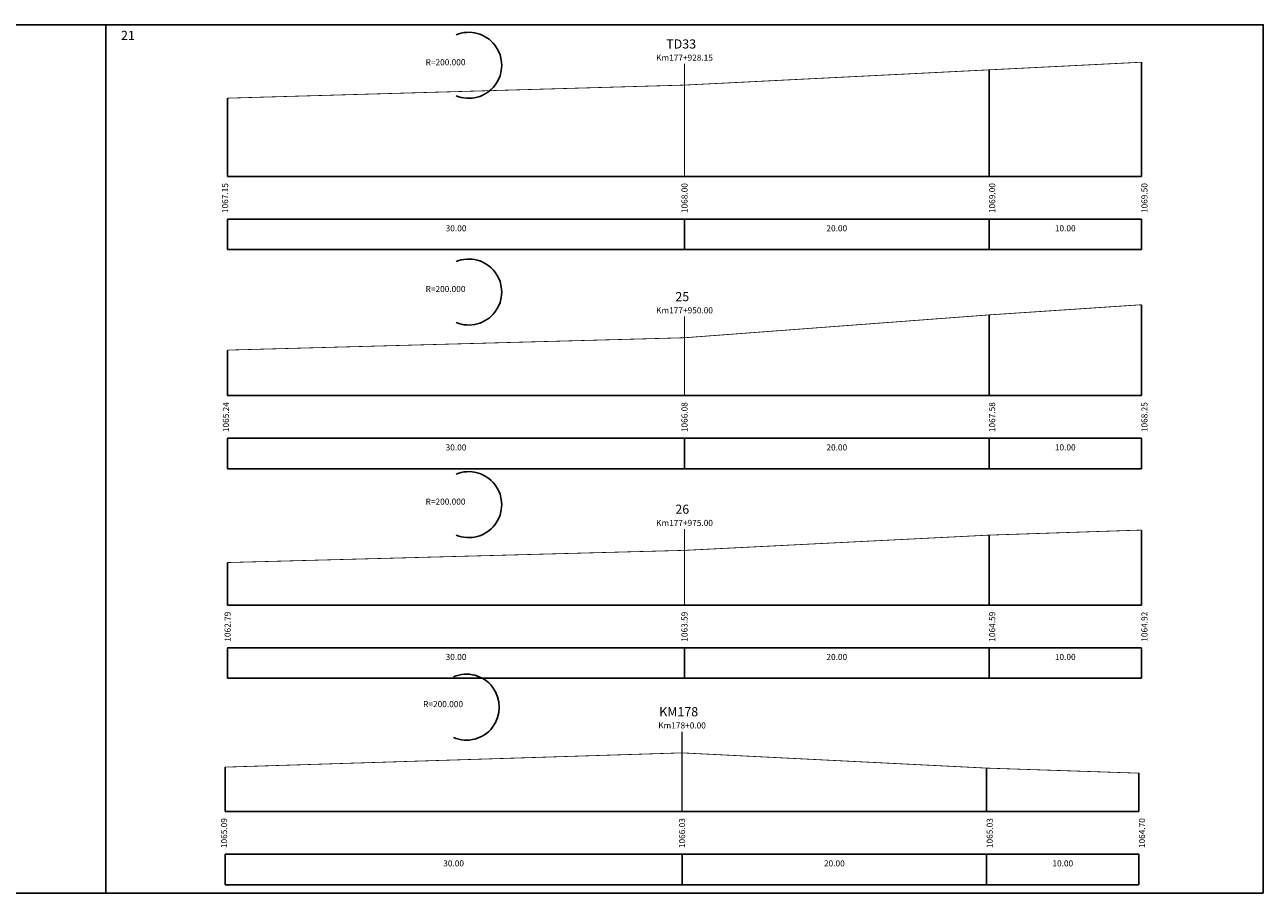
# Model space of a CAD drawing. Extents: x -1710 to 6270, y 576 to 861.
# Drawn here: x 5863 to 6270, y 576 to 861 of the extents above; entities that cross this region are included whole.
import ezdxf
from ezdxf.enums import TextEntityAlignment as Align

# ---------------------------------------------------------------- set-up
doc = ezdxf.new("R2010")
doc.units = 0
doc.header["$MEASUREMENT"] = 0
for name, color, linetype in [('1', 7, 'CONTINUOUS'), ('DCONG', 1, 'CONTINUOUS'), ('DIST', 7, 'CONTINUOUS'), ('NEW', 6, 'CONTINUOUS'), ('THIEN-NHIEN', 3, 'CONTINUOUS'), ('TIM', 1, 'CONTINUOUS')]:
    doc.layers.add(name, color=color, linetype=linetype)
doc.styles.add('CHU', font='simplex.shx')

msp = doc.modelspace()

# ---------------------------------------------------------------- linework, layer by layer
at = {"layer": '1'}
for p, q in [((5930, 811.21), (6230, 811.21)), ((5930, 797.21), (6230, 797.21)), ((5930, 797.21), (5930, 787.21)), ((5930, 797.21), (5930, 787.21)), ((5930, 797.21), (5930, 787.21)), ((5930, 797.21), (5930, 787.21)), ((6080, 797.21), (6080, 787.21)), ((6180, 797.21), (6180, 787.21)), ((6230, 797.21), (6230, 787.21)), ((6230, 797.21), (6230, 787.21)), ((5930, 787.21), (6230, 787.21)), ((5930, 739.31), (6230, 739.31)), ((5930, 725.31), (6230, 725.31)), ((5930, 725.31), (5930, 715.31)), ((5930, 725.31), (5930, 715.31)), ((5930, 725.31), (5930, 715.31)), ((5930, 725.31), (5930, 715.31)), ((6080, 725.31), (6080, 715.31)), ((6180, 725.31), (6180, 715.31)), ((6230, 725.31), (6230, 715.31)), ((6230, 725.31), (6230, 715.31)), ((5930, 715.31), (6230, 715.31)), ((5930, 670.54), (6230, 670.54)), ((5930, 656.54), (6230, 656.54)), ((5930, 656.54), (5930, 646.54)), ((5930, 656.54), (5930, 646.54)), ((5930, 656.54), (5930, 646.54)), ((5930, 656.54), (5930, 646.54)), ((6080, 656.54), (6080, 646.54)), ((6180, 656.54), (6180, 646.54)), ((6230, 656.54), (6230, 646.54)), ((6230, 656.54), (6230, 646.54)), ((5930, 646.54), (6230, 646.54)), ((5929.2, 602.8), (6229.2, 602.8)), ((5929.2, 588.8), (6229.2, 588.8)), ((5929.2, 588.8), (5929.2, 578.8)), ((5929.2, 588.8), (5929.2, 578.8)), ((5929.2, 588.8), (5929.2, 578.8)), ((5929.2, 588.8), (5929.2, 578.8)), ((6079.2, 588.8), (6079.2, 578.8)), ((6179.2, 588.8), (6179.2, 578.8)), ((6229.2, 588.8), (6229.2, 578.8)), ((6229.2, 588.8), (6229.2, 578.8)), ((5929.2, 578.8), (6229.2, 578.8))]:
    msp.add_line(p, q, dxfattribs=at)
at = {"layer": 'DCONG'}
for centre in [(6009.17, 847.71), (6009.17, 773.29), (6009.17, 703.52), (6008.37, 637.06)]:
    msp.add_arc(centre, 10.83, 247.3801, 112.6199, dxfattribs=at)
at = {"layer": 'DIST'}
for p, q in [((6180, 846.21), (6180, 811.21)), ((6230, 848.71), (6230, 811.21)), ((5930, 836.92), (5930, 811.21)), ((5930, 836.92), (5930, 811.21)), ((5930, 836.92), (5930, 811.21)), ((6230, 769.12), (6230, 739.31)), ((6180, 765.79), (6180, 739.31)), ((5930, 754.24), (5930, 739.31)), ((5930, 754.24), (5930, 739.31)), ((5930, 754.24), (5930, 739.31)), ((6180, 693.52), (6180, 670.54)), ((6230, 695.18), (6230, 670.54)), ((5930, 684.52), (5930, 670.54)), ((5930, 684.52), (5930, 670.54)), ((5930, 684.52), (5930, 670.54)), ((5929.2, 617.38), (5929.2, 602.8)), ((5929.2, 617.38), (5929.2, 602.8)), ((5929.2, 617.38), (5929.2, 602.8)), ((6179.2, 617.06), (6179.2, 602.8)), ((6229.2, 615.4), (6229.2, 602.8))]:
    msp.add_line(p, q, dxfattribs=at)
for points in [[(5890, 576), (5510, 576), (5510, 861), (5890, 861)], [(5890, 576), (5510, 576), (5510, 861), (5890, 861)], [(5890, 576), (5510, 576), (5510, 861), (5890, 861)], [(5890, 576), (5510, 576), (5510, 861), (5890, 861)], [(5890, 576), (5510, 576), (5510, 861), (5890, 861)], [(5890, 576), (5510, 576), (5510, 861), (5890, 861)], [(5890, 576), (5510, 576), (5510, 861), (5890, 861)], [(5890, 576), (5510, 576), (5510, 861), (5890, 861)], [(5890, 576), (5510, 576), (5510, 861), (5890, 861)], [(5890, 576), (5510, 576), (5510, 861), (5890, 861)], [(5890, 576), (5510, 576), (5510, 861), (5890, 861)], [(5890, 576), (5510, 576), (5510, 861), (5890, 861)], [(5890, 576), (5510, 576), (5510, 861), (5890, 861)], [(5890, 576), (5510, 576), (5510, 861), (5890, 861)], [(5890, 576), (5510, 576), (5510, 861), (5890, 861)], [(5890, 576), (5510, 576), (5510, 861), (5890, 861)], [(5890, 576), (5510, 576), (5510, 861), (5890, 861)], [(5890, 576), (5510, 576), (5510, 861), (5890, 861)], [(5890, 576), (5510, 576), (5510, 861), (5890, 861)], [(5890, 576), (5510, 576), (5510, 861), (5890, 861)], [(5890, 576), (5510, 576), (5510, 861), (5890, 861)], [(5890, 576), (5510, 576), (5510, 861), (5890, 861)], [(5890, 576), (5510, 576), (5510, 861), (5890, 861)], [(5890, 576), (5510, 576), (5510, 861), (5890, 861)], [(5890, 576), (5510, 576), (5510, 861), (5890, 861)], [(5890, 576), (5510, 576), (5510, 861), (5890, 861)], [(5890, 576), (5510, 576), (5510, 861), (5890, 861)], [(5890, 576), (5510, 576), (5510, 861), (5890, 861)], [(5890, 576), (5510, 576), (5510, 861), (5890, 861)], [(5890, 576), (5510, 576), (5510, 861), (5890, 861)], [(5890, 576), (5510, 576), (5510, 861), (5890, 861)], [(5890, 576), (5510, 576), (5510, 861), (5890, 861)], [(5890, 576), (5510, 576), (5510, 861), (5890, 861)], [(5890, 576), (5510, 576), (5510, 861), (5890, 861)], [(5890, 576), (5510, 576), (5510, 861), (5890, 861)], [(5890, 576), (5510, 576), (5510, 861), (5890, 861)], [(5890, 576), (5510, 576), (5510, 861), (5890, 861)], [(5890, 576), (5510, 576), (5510, 861), (5890, 861)], [(5890, 576), (5510, 576), (5510, 861), (5890, 861)], [(5890, 576), (5510, 576), (5510, 861), (5890, 861)], [(5890, 576), (5510, 576), (5510, 861), (5890, 861)], [(5890, 576), (5510, 576), (5510, 861), (5890, 861)], [(5890, 576), (5510, 576), (5510, 861), (5890, 861)], [(5890, 576), (5510, 576), (5510, 861), (5890, 861)], [(5890, 576), (5510, 576), (5510, 861), (5890, 861)], [(5890, 576), (5510, 576), (5510, 861), (5890, 861)], [(5890, 576), (5510, 576), (5510, 861), (5890, 861)], [(5890, 576), (5510, 576), (5510, 861), (5890, 861)], [(5890, 576), (5510, 576), (5510, 861), (5890, 861)], [(5890, 576), (5510, 576), (5510, 861), (5890, 861)], [(5890, 576), (5510, 576), (5510, 861), (5890, 861)], [(5890, 576), (5510, 576), (5510, 861), (5890, 861)], [(5890, 576), (5510, 576), (5510, 861), (5890, 861)], [(5890, 576), (5510, 576), (5510, 861), (5890, 861)], [(5890, 576), (5510, 576), (5510, 861), (5890, 861)], [(5890, 576), (5510, 576), (5510, 861), (5890, 861)], [(5890, 576), (5510, 576), (5510, 861), (5890, 861)], [(5890, 576), (5510, 576), (5510, 861), (5890, 861)], [(5890, 576), (5510, 576), (5510, 861), (5890, 861)], [(5890, 576), (5510, 576), (5510, 861), (5890, 861)], [(5890, 576), (5510, 576), (5510, 861), (5890, 861)], [(5890, 576), (5510, 576), (5510, 861), (5890, 861)], [(5890, 576), (5510, 576), (5510, 861), (5890, 861)], [(5890, 576), (5510, 576), (5510, 861), (5890, 861)], [(5890, 576), (5510, 576), (5510, 861), (5890, 861)], [(5890, 576), (5510, 576), (5510, 861), (5890, 861)], [(5890, 576), (5510, 576), (5510, 861), (5890, 861)], [(5890, 576), (5510, 576), (5510, 861), (5890, 861)], [(5890, 576), (5510, 576), (5510, 861), (5890, 861)], [(5890, 576), (5510, 576), (5510, 861), (5890, 861)], [(5890, 576), (5510, 576), (5510, 861), (5890, 861)], [(5890, 576), (5510, 576), (5510, 861), (5890, 861)], [(5890, 576), (5510, 576), (5510, 861), (5890, 861)], [(5890, 576), (5510, 576), (5510, 861), (5890, 861)], [(5890, 576), (5510, 576), (5510, 861), (5890, 861)], [(5890, 576), (5510, 576), (5510, 861), (5890, 861)], [(5890, 576), (5510, 576), (5510, 861), (5890, 861)], [(5890, 576), (5510, 576), (5510, 861), (5890, 861)], [(5890, 576), (5510, 576), (5510, 861), (5890, 861)], [(5890, 576), (5510, 576), (5510, 861), (5890, 861)], [(5890, 576), (5510, 576), (5510, 861), (5890, 861)], [(5890, 576), (5510, 576), (5510, 861), (5890, 861)], [(5890, 576), (5510, 576), (5510, 861), (5890, 861)], [(5890, 576), (5510, 576), (5510, 861), (5890, 861)], [(5890, 576), (5510, 576), (5510, 861), (5890, 861)], [(5890, 576), (5510, 576), (5510, 861), (5890, 861)], [(5890, 576), (5510, 576), (5510, 861), (5890, 861)], [(5890, 576), (5510, 576), (5510, 861), (5890, 861)], [(5890, 576), (5510, 576), (5510, 861), (5890, 861)], [(5890, 576), (5510, 576), (5510, 861), (5890, 861)], [(5890, 576), (5510, 576), (5510, 861), (5890, 861)], [(5890, 576), (5510, 576), (5510, 861), (5890, 861)], [(5890, 576), (5510, 576), (5510, 861), (5890, 861)], [(5890, 576), (5510, 576), (5510, 861), (5890, 861)], [(5890, 576), (5510, 576), (5510, 861), (5890, 861)], [(5890, 576), (5510, 576), (5510, 861), (5890, 861)], [(5890, 576), (5510, 576), (5510, 861), (5890, 861)], [(5890, 576), (5510, 576), (5510, 861), (5890, 861)], [(5890, 576), (5510, 576), (5510, 861), (5890, 861)], [(5890, 576), (5510, 576), (5510, 861), (5890, 861)], [(5890, 576), (5510, 576), (5510, 861), (5890, 861)], [(5890, 576), (5510, 576), (5510, 861), (5890, 861)], [(5890, 576), (5510, 576), (5510, 861), (5890, 861)], [(5890, 576), (5510, 576), (5510, 861), (5890, 861)], [(5890, 576), (5510, 576), (5510, 861), (5890, 861)], [(5890, 576), (5510, 576), (5510, 861), (5890, 861)], [(5890, 576), (5510, 576), (5510, 861), (5890, 861)], [(5890, 576), (5510, 576), (5510, 861), (5890, 861)], [(5890, 576), (5510, 576), (5510, 861), (5890, 861)], [(5890, 576), (5510, 576), (5510, 861), (5890, 861)], [(5890, 576), (5510, 576), (5510, 861), (5890, 861)], [(5890, 576), (5510, 576), (5510, 861), (5890, 861)], [(5890, 576), (5510, 576), (5510, 861), (5890, 861)], [(5890, 576), (5510, 576), (5510, 861), (5890, 861)], [(5890, 576), (5510, 576), (5510, 861), (5890, 861)], [(5890, 576), (5510, 576), (5510, 861), (5890, 861)], [(5890, 576), (5510, 576), (5510, 861), (5890, 861)], [(5890, 576), (5510, 576), (5510, 861), (5890, 861)], [(5890, 576), (5510, 576), (5510, 861), (5890, 861)], [(5890, 576), (5510, 576), (5510, 861), (5890, 861)], [(5890, 576), (5510, 576), (5510, 861), (5890, 861)], [(5890, 576), (5510, 576), (5510, 861), (5890, 861)], [(5890, 576), (5510, 576), (5510, 861), (5890, 861)], [(5890, 576), (5510, 576), (5510, 861), (5890, 861)], [(5890, 576), (5510, 576), (5510, 861), (5890, 861)], [(5890, 576), (5510, 576), (5510, 861), (5890, 861)], [(5890, 576), (5510, 576), (5510, 861), (5890, 861)], [(5890, 576), (5510, 576), (5510, 861), (5890, 861)], [(5890, 576), (5510, 576), (5510, 861), (5890, 861)], [(5890, 576), (5510, 576), (5510, 861), (5890, 861)], [(5890, 576), (5510, 576), (5510, 861), (5890, 861)], [(5890, 576), (5510, 576), (5510, 861), (5890, 861)], [(5890, 576), (5510, 576), (5510, 861), (5890, 861)], [(5890, 576), (5510, 576), (5510, 861), (5890, 861)], [(5890, 576), (5510, 576), (5510, 861), (5890, 861)], [(5890, 576), (5510, 576), (5510, 861), (5890, 861)], [(5890, 576), (5510, 576), (5510, 861), (5890, 861)], [(5890, 576), (5510, 576), (5510, 861), (5890, 861)], [(5890, 576), (5510, 576), (5510, 861), (5890, 861)], [(5890, 576), (5510, 576), (5510, 861), (5890, 861)], [(5890, 576), (5510, 576), (5510, 861), (5890, 861)], [(5890, 576), (5510, 576), (5510, 861), (5890, 861)], [(5890, 576), (5510, 576), (5510, 861), (5890, 861)], [(5890, 576), (5510, 576), (5510, 861), (5890, 861)], [(5890, 576), (5510, 576), (5510, 861), (5890, 861)], [(5890, 576), (5510, 576), (5510, 861), (5890, 861)], [(5890, 576), (5510, 576), (5510, 861), (5890, 861)], [(5890, 576), (5510, 576), (5510, 861), (5890, 861)], [(5890, 576), (5510, 576), (5510, 861), (5890, 861)], [(5890, 576), (5510, 576), (5510, 861), (5890, 861)], [(5890, 576), (5510, 576), (5510, 861), (5890, 861)], [(5890, 576), (5510, 576), (5510, 861), (5890, 861)], [(5890, 576), (5510, 576), (5510, 861), (5890, 861)], [(5890, 576), (5510, 576), (5510, 861), (5890, 861)], [(5890, 576), (5510, 576), (5510, 861), (5890, 861)], [(5890, 576), (5510, 576), (5510, 861), (5890, 861)], [(5890, 576), (5510, 576), (5510, 861), (5890, 861)], [(5890, 576), (5510, 576), (5510, 861), (5890, 861)], [(5890, 576), (5510, 576), (5510, 861), (5890, 861)], [(5890, 576), (5510, 576), (5510, 861), (5890, 861)], [(5890, 576), (5510, 576), (5510, 861), (5890, 861)], [(5890, 576), (5510, 576), (5510, 861), (5890, 861)], [(5890, 576), (5510, 576), (5510, 861), (5890, 861)], [(5890, 576), (5510, 576), (5510, 861), (5890, 861)], [(5890, 576), (5510, 576), (5510, 861), (5890, 861)], [(5890, 576), (5510, 576), (5510, 861), (5890, 861)], [(5890, 576), (5510, 576), (5510, 861), (5890, 861)], [(5890, 576), (5510, 576), (5510, 861), (5890, 861)], [(5890, 576), (5510, 576), (5510, 861), (5890, 861)], [(5890, 576), (5510, 576), (5510, 861), (5890, 861)], [(5890, 576), (5510, 576), (5510, 861), (5890, 861)], [(5890, 576), (5510, 576), (5510, 861), (5890, 861)], [(5890, 576), (5510, 576), (5510, 861), (5890, 861)], [(5890, 576), (5510, 576), (5510, 861), (5890, 861)], [(5890, 576), (5510, 576), (5510, 861), (5890, 861)], [(5890, 576), (5510, 576), (5510, 861), (5890, 861)], [(5890, 576), (5510, 576), (5510, 861), (5890, 861)], [(5890, 576), (5510, 576), (5510, 861), (5890, 861)], [(5890, 576), (5510, 576), (5510, 861), (5890, 861)], [(5890, 576), (5510, 576), (5510, 861), (5890, 861)], [(5890, 576), (5510, 576), (5510, 861), (5890, 861)], [(5890, 576), (5510, 576), (5510, 861), (5890, 861)], [(5890, 576), (5510, 576), (5510, 861), (5890, 861)], [(5890, 576), (5510, 576), (5510, 861), (5890, 861)], [(5890, 576), (5510, 576), (5510, 861), (5890, 861)], [(5890, 576), (5510, 576), (5510, 861), (5890, 861)], [(5890, 576), (5510, 576), (5510, 861), (5890, 861)], [(5890, 576), (5510, 576), (5510, 861), (5890, 861)], [(5890, 576), (5510, 576), (5510, 861), (5890, 861)], [(5890, 576), (5510, 576), (5510, 861), (5890, 861)], [(5890, 576), (5510, 576), (5510, 861), (5890, 861)], [(5890, 576), (5510, 576), (5510, 861), (5890, 861)], [(5890, 576), (5510, 576), (5510, 861), (5890, 861)], [(5890, 576), (5510, 576), (5510, 861), (5890, 861)], [(5890, 576), (5510, 576), (5510, 861), (5890, 861)], [(5890, 576), (5510, 576), (5510, 861), (5890, 861)], [(5890, 576), (5510, 576), (5510, 861), (5890, 861)], [(5890, 576), (5510, 576), (5510, 861), (5890, 861)], [(5890, 576), (5510, 576), (5510, 861), (5890, 861)], [(6270, 576), (5890, 576), (5890, 861), (6270, 861)], [(6270, 576), (5890, 576), (5890, 861), (6270, 861)], [(6270, 576), (5890, 576), (5890, 861), (6270, 861)], [(6270, 576), (5890, 576), (5890, 861), (6270, 861)], [(6270, 576), (5890, 576), (5890, 861), (6270, 861)], [(6270, 576), (5890, 576), (5890, 861), (6270, 861)], [(6270, 576), (5890, 576), (5890, 861), (6270, 861)], [(6270, 576), (5890, 576), (5890, 861), (6270, 861)], [(6270, 576), (5890, 576), (5890, 861), (6270, 861)], [(6270, 576), (5890, 576), (5890, 861), (6270, 861)], [(6270, 576), (5890, 576), (5890, 861), (6270, 861)], [(6270, 576), (5890, 576), (5890, 861), (6270, 861)], [(6270, 576), (5890, 576), (5890, 861), (6270, 861)], [(6270, 576), (5890, 576), (5890, 861), (6270, 861)], [(6270, 576), (5890, 576), (5890, 861), (6270, 861)], [(6270, 576), (5890, 576), (5890, 861), (6270, 861)], [(6270, 576), (5890, 576), (5890, 861), (6270, 861)], [(6270, 576), (5890, 576), (5890, 861), (6270, 861)], [(6270, 576), (5890, 576), (5890, 861), (6270, 861)], [(6270, 576), (5890, 576), (5890, 861), (6270, 861)], [(6270, 576), (5890, 576), (5890, 861), (6270, 861)], [(6270, 576), (5890, 576), (5890, 861), (6270, 861)], [(6270, 576), (5890, 576), (5890, 861), (6270, 861)], [(6270, 576), (5890, 576), (5890, 861), (6270, 861)], [(6270, 576), (5890, 576), (5890, 861), (6270, 861)], [(6270, 576), (5890, 576), (5890, 861), (6270, 861)], [(6270, 576), (5890, 576), (5890, 861), (6270, 861)], [(6270, 576), (5890, 576), (5890, 861), (6270, 861)], [(6270, 576), (5890, 576), (5890, 861), (6270, 861)], [(6270, 576), (5890, 576), (5890, 861), (6270, 861)], [(6270, 576), (5890, 576), (5890, 861), (6270, 861)], [(6270, 576), (5890, 576), (5890, 861), (6270, 861)], [(6270, 576), (5890, 576), (5890, 861), (6270, 861)], [(6270, 576), (5890, 576), (5890, 861), (6270, 861)], [(6270, 576), (5890, 576), (5890, 861), (6270, 861)], [(6270, 576), (5890, 576), (5890, 861), (6270, 861)], [(6270, 576), (5890, 576), (5890, 861), (6270, 861)], [(6270, 576), (5890, 576), (5890, 861), (6270, 861)], [(6270, 576), (5890, 576), (5890, 861), (6270, 861)], [(6270, 576), (5890, 576), (5890, 861), (6270, 861)], [(6270, 576), (5890, 576), (5890, 861), (6270, 861)], [(6270, 576), (5890, 576), (5890, 861), (6270, 861)], [(6270, 576), (5890, 576), (5890, 861), (6270, 861)], [(6270, 576), (5890, 576), (5890, 861), (6270, 861)], [(6270, 576), (5890, 576), (5890, 861), (6270, 861)], [(6270, 576), (5890, 576), (5890, 861), (6270, 861)], [(6270, 576), (5890, 576), (5890, 861), (6270, 861)], [(6270, 576), (5890, 576), (5890, 861), (6270, 861)], [(6270, 576), (5890, 576), (5890, 861), (6270, 861)], [(6270, 576), (5890, 576), (5890, 861), (6270, 861)], [(6270, 576), (5890, 576), (5890, 861), (6270, 861)], [(6270, 576), (5890, 576), (5890, 861), (6270, 861)], [(6270, 576), (5890, 576), (5890, 861), (6270, 861)], [(6270, 576), (5890, 576), (5890, 861), (6270, 861)], [(6270, 576), (5890, 576), (5890, 861), (6270, 861)], [(6270, 576), (5890, 576), (5890, 861), (6270, 861)], [(6270, 576), (5890, 576), (5890, 861), (6270, 861)], [(6270, 576), (5890, 576), (5890, 861), (6270, 861)], [(6270, 576), (5890, 576), (5890, 861), (6270, 861)], [(6270, 576), (5890, 576), (5890, 861), (6270, 861)], [(6270, 576), (5890, 576), (5890, 861), (6270, 861)], [(6270, 576), (5890, 576), (5890, 861), (6270, 861)], [(6270, 576), (5890, 576), (5890, 861), (6270, 861)], [(6270, 576), (5890, 576), (5890, 861), (6270, 861)], [(6270, 576), (5890, 576), (5890, 861), (6270, 861)], [(6270, 576), (5890, 576), (5890, 861), (6270, 861)], [(6270, 576), (5890, 576), (5890, 861), (6270, 861)], [(6270, 576), (5890, 576), (5890, 861), (6270, 861)], [(6270, 576), (5890, 576), (5890, 861), (6270, 861)], [(6270, 576), (5890, 576), (5890, 861), (6270, 861)], [(6270, 576), (5890, 576), (5890, 861), (6270, 861)], [(6270, 576), (5890, 576), (5890, 861), (6270, 861)], [(6270, 576), (5890, 576), (5890, 861), (6270, 861)], [(6270, 576), (5890, 576), (5890, 861), (6270, 861)], [(6270, 576), (5890, 576), (5890, 861), (6270, 861)], [(6270, 576), (5890, 576), (5890, 861), (6270, 861)], [(6270, 576), (5890, 576), (5890, 861), (6270, 861)], [(6270, 576), (5890, 576), (5890, 861), (6270, 861)], [(6270, 576), (5890, 576), (5890, 861), (6270, 861)], [(6270, 576), (5890, 576), (5890, 861), (6270, 861)], [(6270, 576), (5890, 576), (5890, 861), (6270, 861)], [(6270, 576), (5890, 576), (5890, 861), (6270, 861)], [(6270, 576), (5890, 576), (5890, 861), (6270, 861)], [(6270, 576), (5890, 576), (5890, 861), (6270, 861)], [(6270, 576), (5890, 576), (5890, 861), (6270, 861)], [(6270, 576), (5890, 576), (5890, 861), (6270, 861)], [(6270, 576), (5890, 576), (5890, 861), (6270, 861)], [(6270, 576), (5890, 576), (5890, 861), (6270, 861)], [(6270, 576), (5890, 576), (5890, 861), (6270, 861)], [(6270, 576), (5890, 576), (5890, 861), (6270, 861)], [(6270, 576), (5890, 576), (5890, 861), (6270, 861)], [(6270, 576), (5890, 576), (5890, 861), (6270, 861)], [(6270, 576), (5890, 576), (5890, 861), (6270, 861)], [(6270, 576), (5890, 576), (5890, 861), (6270, 861)], [(6270, 576), (5890, 576), (5890, 861), (6270, 861)], [(6270, 576), (5890, 576), (5890, 861), (6270, 861)], [(6270, 576), (5890, 576), (5890, 861), (6270, 861)], [(6270, 576), (5890, 576), (5890, 861), (6270, 861)], [(6270, 576), (5890, 576), (5890, 861), (6270, 861)], [(6270, 576), (5890, 576), (5890, 861), (6270, 861)], [(6270, 576), (5890, 576), (5890, 861), (6270, 861)], [(6270, 576), (5890, 576), (5890, 861), (6270, 861)], [(6270, 576), (5890, 576), (5890, 861), (6270, 861)], [(6270, 576), (5890, 576), (5890, 861), (6270, 861)], [(6270, 576), (5890, 576), (5890, 861), (6270, 861)], [(6270, 576), (5890, 576), (5890, 861), (6270, 861)], [(6270, 576), (5890, 576), (5890, 861), (6270, 861)], [(6270, 576), (5890, 576), (5890, 861), (6270, 861)], [(6270, 576), (5890, 576), (5890, 861), (6270, 861)], [(6270, 576), (5890, 576), (5890, 861), (6270, 861)], [(6270, 576), (5890, 576), (5890, 861), (6270, 861)], [(6270, 576), (5890, 576), (5890, 861), (6270, 861)], [(6270, 576), (5890, 576), (5890, 861), (6270, 861)], [(6270, 576), (5890, 576), (5890, 861), (6270, 861)], [(6270, 576), (5890, 576), (5890, 861), (6270, 861)], [(6270, 576), (5890, 576), (5890, 861), (6270, 861)], [(6270, 576), (5890, 576), (5890, 861), (6270, 861)], [(6270, 576), (5890, 576), (5890, 861), (6270, 861)], [(6270, 576), (5890, 576), (5890, 861), (6270, 861)], [(6270, 576), (5890, 576), (5890, 861), (6270, 861)], [(6270, 576), (5890, 576), (5890, 861), (6270, 861)], [(6270, 576), (5890, 576), (5890, 861), (6270, 861)], [(6270, 576), (5890, 576), (5890, 861), (6270, 861)], [(6270, 576), (5890, 576), (5890, 861), (6270, 861)], [(6270, 576), (5890, 576), (5890, 861), (6270, 861)], [(6270, 576), (5890, 576), (5890, 861), (6270, 861)], [(6270, 576), (5890, 576), (5890, 861), (6270, 861)], [(6270, 576), (5890, 576), (5890, 861), (6270, 861)], [(6270, 576), (5890, 576), (5890, 861), (6270, 861)], [(6270, 576), (5890, 576), (5890, 861), (6270, 861)], [(6270, 576), (5890, 576), (5890, 861), (6270, 861)], [(6270, 576), (5890, 576), (5890, 861), (6270, 861)], [(6270, 576), (5890, 576), (5890, 861), (6270, 861)], [(6270, 576), (5890, 576), (5890, 861), (6270, 861)], [(6270, 576), (5890, 576), (5890, 861), (6270, 861)], [(6270, 576), (5890, 576), (5890, 861), (6270, 861)], [(6270, 576), (5890, 576), (5890, 861), (6270, 861)], [(6270, 576), (5890, 576), (5890, 861), (6270, 861)], [(6270, 576), (5890, 576), (5890, 861), (6270, 861)], [(6270, 576), (5890, 576), (5890, 861), (6270, 861)], [(6270, 576), (5890, 576), (5890, 861), (6270, 861)], [(6270, 576), (5890, 576), (5890, 861), (6270, 861)], [(6270, 576), (5890, 576), (5890, 861), (6270, 861)], [(6270, 576), (5890, 576), (5890, 861), (6270, 861)], [(6270, 576), (5890, 576), (5890, 861), (6270, 861)], [(6270, 576), (5890, 576), (5890, 861), (6270, 861)], [(6270, 576), (5890, 576), (5890, 861), (6270, 861)], [(6270, 576), (5890, 576), (5890, 861), (6270, 861)], [(6270, 576), (5890, 576), (5890, 861), (6270, 861)], [(6270, 576), (5890, 576), (5890, 861), (6270, 861)], [(6270, 576), (5890, 576), (5890, 861), (6270, 861)], [(6270, 576), (5890, 576), (5890, 861), (6270, 861)], [(6270, 576), (5890, 576), (5890, 861), (6270, 861)], [(6270, 576), (5890, 576), (5890, 861), (6270, 861)], [(6270, 576), (5890, 576), (5890, 861), (6270, 861)], [(6270, 576), (5890, 576), (5890, 861), (6270, 861)], [(6270, 576), (5890, 576), (5890, 861), (6270, 861)], [(6270, 576), (5890, 576), (5890, 861), (6270, 861)], [(6270, 576), (5890, 576), (5890, 861), (6270, 861)], [(6270, 576), (5890, 576), (5890, 861), (6270, 861)], [(6270, 576), (5890, 576), (5890, 861), (6270, 861)], [(6270, 576), (5890, 576), (5890, 861), (6270, 861)], [(6270, 576), (5890, 576), (5890, 861), (6270, 861)], [(6270, 576), (5890, 576), (5890, 861), (6270, 861)], [(6270, 576), (5890, 576), (5890, 861), (6270, 861)], [(6270, 576), (5890, 576), (5890, 861), (6270, 861)], [(6270, 576), (5890, 576), (5890, 861), (6270, 861)], [(6270, 576), (5890, 576), (5890, 861), (6270, 861)], [(6270, 576), (5890, 576), (5890, 861), (6270, 861)], [(6270, 576), (5890, 576), (5890, 861), (6270, 861)], [(6270, 576), (5890, 576), (5890, 861), (6270, 861)], [(6270, 576), (5890, 576), (5890, 861), (6270, 861)], [(6270, 576), (5890, 576), (5890, 861), (6270, 861)], [(6270, 576), (5890, 576), (5890, 861), (6270, 861)], [(6270, 576), (5890, 576), (5890, 861), (6270, 861)], [(6270, 576), (5890, 576), (5890, 861), (6270, 861)], [(6270, 576), (5890, 576), (5890, 861), (6270, 861)], [(6270, 576), (5890, 576), (5890, 861), (6270, 861)], [(6270, 576), (5890, 576), (5890, 861), (6270, 861)], [(6270, 576), (5890, 576), (5890, 861), (6270, 861)], [(6270, 576), (5890, 576), (5890, 861), (6270, 861)], [(6270, 576), (5890, 576), (5890, 861), (6270, 861)], [(6270, 576), (5890, 576), (5890, 861), (6270, 861)], [(6270, 576), (5890, 576), (5890, 861), (6270, 861)], [(6270, 576), (5890, 576), (5890, 861), (6270, 861)], [(6270, 576), (5890, 576), (5890, 861), (6270, 861)], [(6270, 576), (5890, 576), (5890, 861), (6270, 861)], [(6270, 576), (5890, 576), (5890, 861), (6270, 861)], [(6270, 576), (5890, 576), (5890, 861), (6270, 861)], [(6270, 576), (5890, 576), (5890, 861), (6270, 861)], [(6270, 576), (5890, 576), (5890, 861), (6270, 861)], [(6270, 576), (5890, 576), (5890, 861), (6270, 861)], [(6270, 576), (5890, 576), (5890, 861), (6270, 861)], [(6270, 576), (5890, 576), (5890, 861), (6270, 861)], [(6270, 576), (5890, 576), (5890, 861), (6270, 861)], [(6270, 576), (5890, 576), (5890, 861), (6270, 861)], [(6270, 576), (5890, 576), (5890, 861), (6270, 861)], [(6270, 576), (5890, 576), (5890, 861), (6270, 861)], [(6270, 576), (5890, 576), (5890, 861), (6270, 861)]]:
    msp.add_lwpolyline(points, close=True, dxfattribs=at)
at = {"layer": 'NEW'}
for points in [[(5890, 576), (5510, 576), (5510, 861), (5890, 861)], [(6270, 576), (5890, 576), (5890, 861), (6270, 861)]]:
    msp.add_lwpolyline(points, close=True, dxfattribs=at)
at = {"layer": 'THIEN-NHIEN', "const_width": 0.25}
for points in [[(6080, 841.21), (6180, 846.21)], [(6180, 846.21), (6230, 848.71)], [(6080, 841.21), (5930, 836.92)], [(6180, 765.79), (6230, 769.12)], [(6080, 758.29), (6180, 765.79)], [(6080, 758.29), (5930, 754.24)], [(6180, 693.52), (6230, 695.18)], [(6080, 688.52), (6180, 693.52)], [(6080, 688.52), (5930, 684.52)], [(5930, 684.52), (5930, 684.52)], [(6079.2, 622.06), (5929.2, 617.38)], [(6079.2, 622.06), (6179.2, 617.06)], [(6179.2, 617.06), (6229.2, 615.4)]]:
    msp.add_lwpolyline(points, dxfattribs=at)
at = {"layer": 'TIM', "const_width": 0.4}
for points in [[(6080, 848.21), (6080, 811.21)], [(6080, 765.29), (6080, 739.31)], [(6080, 695.52), (6080, 670.54)], [(6079.2, 629.06), (6079.2, 602.8)]]:
    msp.add_lwpolyline(points, dxfattribs=at)

# ---------------------------------------------------------------- texts
at = {"layer": '1', "style": 'CHU'}
for s, p in [('TD33', (6074, 853.21)), ('25', (6077, 770.29)), ('26', (6077, 700.52)), ('KM178', (6071.7, 634.06))]:
    msp.add_text(s, height=3, dxfattribs=at).set_placement(p)
for s, p in [('Km177+928.15', (6080, 849.21)), ('Km177+950.00', (6080, 766.29)), ('Km177+975.00', (6080, 696.52)), ('Km178+0.00', (6079.2, 630.06))]:
    msp.add_text(s, height=2, dxfattribs=at).set_placement(p, align=Align.CENTER)
for s, p in [('1067.15', (5930.18, 799.21)), ('1068.00', (6081, 799.21)), ('1065.24', (5930.44, 727.31)), ('1066.08', (6081, 727.31)), ('1063.59', (6081, 658.54)), ('1066.03', (6080.2, 590.8))]:
    msp.add_text(s, height=2, rotation=90, dxfattribs=at).set_placement(p)
at = {"layer": 'DCONG', "style": 'CHU'}
for p in [(5995, 847.71), (5995, 773.29), (5995, 703.52), (5994.2, 637.06)]:
    msp.add_text('R=200.000', height=2, dxfattribs=at).set_placement(p)
at = {"layer": 'DIST', "style": 'CHU'}
for s, p in [('1069.00', (6182, 799.21)), ('1069.50', (6232, 799.21)), ('1067.58', (6182, 727.31)), ('1068.25', (6232, 727.31)), ('1062.79', (5931, 658.54)), ('1064.59', (6182, 658.54)), ('1064.92', (6232, 658.54)), ('1065.09', (5929.84, 590.8)), ('1065.03', (6181.2, 590.8)), ('1064.70', (6231.2, 590.8))]:
    msp.add_text(s, height=2, rotation=90, dxfattribs=at).set_placement(p)
for s, p in [('30.00', (6005, 793.21)), ('20.00', (6130, 793.21)), ('10.00', (6205, 793.21)), ('30.00', (6005, 721.31)), ('20.00', (6130, 721.31)), ('10.00', (6205, 721.31)), ('30.00', (6005, 652.54)), ('20.00', (6130, 652.54)), ('10.00', (6205, 652.54)), ('30.00', (6004.2, 584.8)), ('20.00', (6129.2, 584.8)), ('10.00', (6204.2, 584.8))]:
    msp.add_text(s, height=2, dxfattribs=at).set_placement(p, align=Align.CENTER)
at = {"layer": 'NEW', "style": 'CHU'}
msp.add_text('21', height=3, dxfattribs=at).set_placement((5895, 856))

doc.saveas('drawing.dxf')
